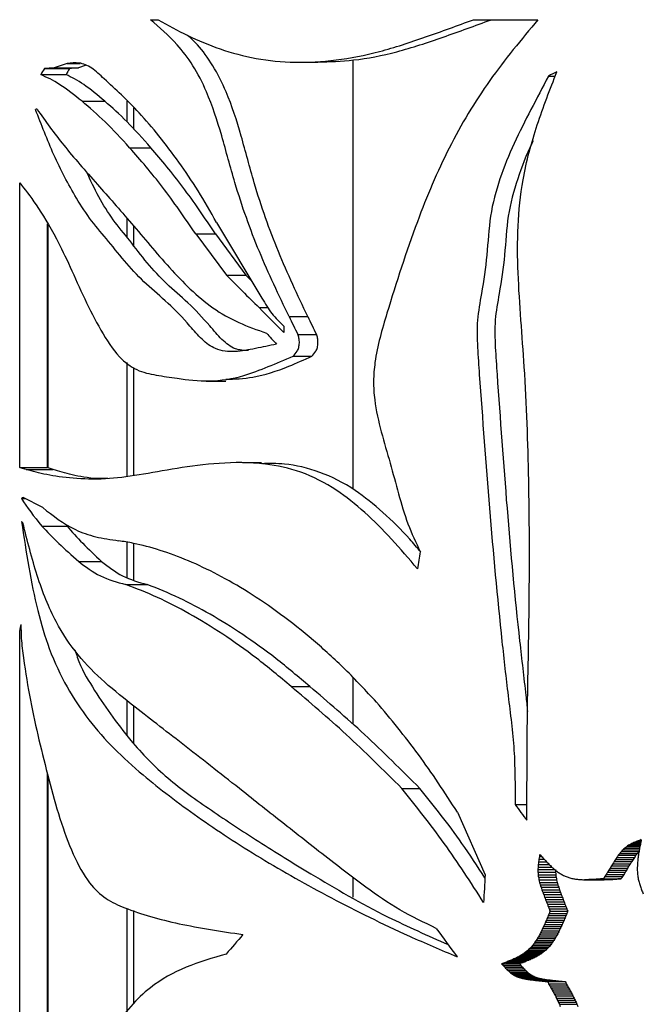
# Paper-space layout '01(2)' of a CAD drawing. Units: millimetres. Extents: x 6 to 204, y 5 to 290.
# Drawn here: x 104 to 107, y 221 to 226 of the extents above; entities that cross this region are included whole.
import ezdxf

# ---------------------------------------------------------------- set-up
doc = ezdxf.new("R2010")
doc.units = ezdxf.units.MM

psp = doc.layouts.new('01(2)')

# ---------------------------------------------------------------- linework, layer by layer
at = {"color": 7, "linetype": 'Continuous', "lineweight": 25}
for p, q in [((104.6925, 225.7431), (104.7281, 225.7431)), ((106.2062, 225.7431), (106.5076, 225.7431)), ((105.6399, 225.554), (105.6399, 223.5436)), ((104.1957, 225.514), (104.313, 225.514)), ((104.3018, 225.5385), (104.2403, 225.517)), ((104.2403, 225.517), (104.3543, 225.517)), ((104.3859, 225.5287), (104.3543, 225.517)), ((105.3896, 225.5435), (105.4769, 225.5435)), ((104.1778, 225.4861), (104.2966, 225.4861)), ((106.5573, 225.4792), (106.5891, 225.4792)), ((104.3721, 225.3609), (104.4789, 225.3609)), ((104.6149, 225.2291), (104.6149, 225.3302)), ((104.5946, 225.1435), (104.6939, 225.1435)), ((104.0794, 223.6454), (104.0794, 224.9794)), ((104.21, 223.6454), (104.21, 224.7861)), ((104.6149, 224.683), (104.6149, 224.7749)), ((105.0022, 224.7934), (105.2147, 224.4382)), ((104.9042, 224.7399), (105.0485, 224.547)), ((104.9042, 224.7399), (104.9971, 224.7399)), ((104.9971, 224.7399), (105.1393, 224.547)), ((105.0485, 224.547), (105.1393, 224.547)), ((105.3413, 224.3529), (105.429, 224.3529)), ((105.3173, 224.3075), (105.3174, 224.2775)), ((105.3825, 224.2687), (105.4698, 224.2687)), ((105.3611, 224.167), (105.4486, 224.167)), ((104.6149, 223.6078), (104.6149, 224.1134)), ((104.9525, 224.0497), (105.0452, 224.0497)), ((105.2132, 223.6666), (105.1234, 223.6666)), ((104.0794, 223.6454), (104.21, 223.6454)), ((104.1102, 223.6355), (104.2362, 223.6355)), ((104.0874, 223.5001), (104.1047, 223.5001)), ((104.1875, 223.4572), (104.0951, 223.505)), ((104.1828, 223.3711), (104.3012, 223.3711)), ((104.6149, 223.1189), (104.6149, 223.2895)), ((104.3558, 223.2053), (104.4634, 223.2053)), ((104.5765, 223.0972), (104.6763, 223.0972)), ((104.0794, 219.4003), (104.0794, 222.8811)), ((105.6399, 222.6623), (105.6399, 222.4427)), ((105.3516, 222.619), (105.4392, 222.619)), ((104.6149, 222.352), (104.6149, 222.5272)), ((104.21, 219.7602), (104.21, 222.2087)), ((105.8699, 222.1418), (105.9542, 222.1418)), ((106.4007, 222.0667), (106.4563, 222.0667)), ((106.1305, 222.0309), (106.2599, 221.7371)), ((106.9149, 221.8624), (106.9842, 221.8624)), ((106.9236, 221.8693), (106.9855, 221.8693)), ((106.9327, 221.8754), (106.9867, 221.8754)), ((106.9422, 221.8808), (106.9877, 221.8808)), ((106.952, 221.8858), (106.9888, 221.8858)), ((106.9622, 221.8903), (106.9897, 221.8903)), ((106.9725, 221.8945), (106.9905, 221.8945)), ((106.8775, 221.819), (106.96, 221.819)), ((106.8844, 221.8286), (106.9669, 221.8286)), ((106.8915, 221.8378), (106.974, 221.8378)), ((106.8989, 221.8466), (106.9813, 221.8466)), ((106.9067, 221.8549), (106.9827, 221.8549)), ((106.5082, 221.7736), (106.5077, 221.7615)), ((106.5082, 221.7736), (106.5732, 221.7736)), ((106.5093, 221.7857), (106.5605, 221.7857)), ((106.5108, 221.7979), (106.5486, 221.7979)), ((106.5127, 221.8101), (106.5372, 221.8101)), ((106.8456, 221.7689), (106.9281, 221.7689)), ((106.8518, 221.7789), (106.9343, 221.7789)), ((106.8581, 221.789), (106.9406, 221.789)), ((106.8644, 221.7991), (106.9469, 221.7991)), ((106.8709, 221.8091), (106.9534, 221.8091)), ((106.9736, 221.7809), (106.9733, 221.7702)), ((106.9733, 221.7702), (106.9734, 221.7595)), ((106.9742, 221.7917), (106.9736, 221.7809)), ((105.6399, 221.7259), (105.6399, 221.6324)), ((106.5077, 221.7615), (106.5077, 221.7495)), ((106.5077, 221.7615), (106.587, 221.7615)), ((106.5077, 221.7495), (106.5904, 221.7495)), ((106.5086, 221.7375), (106.5912, 221.7375)), ((106.5101, 221.7256), (106.5928, 221.7256)), ((106.5903, 221.7615), (106.5904, 221.7495)), ((106.8212, 221.7289), (106.9037, 221.7289)), ((106.8273, 221.7389), (106.9098, 221.7389)), ((106.8333, 221.7489), (106.9158, 221.7489)), ((106.8395, 221.7589), (106.922, 221.7589)), ((106.9734, 221.7595), (106.9739, 221.7489)), ((106.5124, 221.7138), (106.595, 221.7138)), ((106.5152, 221.702), (106.5978, 221.702)), ((106.5185, 221.6904), (106.6011, 221.6904)), ((106.5222, 221.6788), (106.6048, 221.6788)), ((106.7362, 221.7144), (106.7266, 221.7143)), ((106.7266, 221.7143), (106.8091, 221.7143)), ((106.7362, 221.7144), (106.8187, 221.7144)), ((106.7459, 221.7146), (106.8284, 221.7146)), ((106.7557, 221.715), (106.8382, 221.715)), ((106.7655, 221.7155), (106.848, 221.7155)), ((106.7754, 221.7161), (106.8579, 221.7161)), ((106.7853, 221.7168), (106.8678, 221.7168)), ((106.7953, 221.7175), (106.8778, 221.7175)), ((106.8052, 221.7182), (106.8877, 221.7182)), ((106.8187, 221.7144), (106.8091, 221.7143)), ((106.8152, 221.719), (106.8977, 221.719)), ((106.5262, 221.6673), (106.6088, 221.6673)), ((106.5303, 221.6559), (106.613, 221.6559)), ((106.5346, 221.6445), (106.6172, 221.6445)), ((106.5389, 221.6333), (106.6215, 221.6333)), ((106.5432, 221.6221), (106.6258, 221.6221)), ((106.5475, 221.6109), (106.6301, 221.6109)), ((106.5518, 221.5998), (106.6344, 221.5998)), ((106.5561, 221.5888), (106.6388, 221.5888)), ((104.6149, 221.1354), (104.6149, 221.5702)), ((106.5519, 221.5358), (106.6345, 221.5358)), ((106.5562, 221.5461), (106.6388, 221.5461)), ((106.5605, 221.5778), (106.6431, 221.5778)), ((106.5605, 221.5564), (106.6431, 221.5564)), ((106.5648, 221.5668), (106.6474, 221.5668)), ((106.5343, 221.4951), (106.617, 221.4951)), ((106.5388, 221.5052), (106.6214, 221.5052)), ((106.5432, 221.5153), (106.6258, 221.5153)), ((106.5476, 221.5255), (106.6302, 221.5255)), ((106.5102, 221.4474), (106.5929, 221.4474)), ((106.5153, 221.4566), (106.598, 221.4566)), ((106.5203, 221.4659), (106.6029, 221.4659)), ((106.5251, 221.4755), (106.6077, 221.4755)), ((106.5297, 221.4852), (106.6124, 221.4852)), ((106.4757, 221.3985), (106.5584, 221.3985)), ((106.482, 221.4058), (106.5647, 221.4058)), ((106.4881, 221.4135), (106.5708, 221.4135)), ((106.4939, 221.4215), (106.5766, 221.4215)), ((106.4995, 221.4299), (106.5822, 221.4299)), ((106.505, 221.4385), (106.5877, 221.4385)), ((106.4161, 221.3533), (106.4988, 221.3533)), ((106.4242, 221.3578), (106.507, 221.3578)), ((106.4323, 221.3626), (106.515, 221.3626)), ((106.4401, 221.3677), (106.5228, 221.3677)), ((106.4477, 221.3731), (106.5305, 221.3731)), ((106.4551, 221.3789), (106.5378, 221.3789)), ((106.4622, 221.385), (106.5449, 221.385)), ((106.4691, 221.3916), (106.5518, 221.3916)), ((106.3376, 221.3202), (106.4205, 221.3202)), ((106.3442, 221.3129), (106.4271, 221.3129)), ((106.3553, 221.3268), (106.4382, 221.3268)), ((106.3642, 221.3302), (106.4471, 221.3302)), ((106.3731, 221.3337), (106.4559, 221.3337)), ((106.3819, 221.3373), (106.4647, 221.3373)), ((106.3906, 221.341), (106.4734, 221.341)), ((106.3992, 221.3449), (106.482, 221.3449)), ((106.4077, 221.349), (106.4905, 221.349)), ((106.3519, 221.3047), (106.4348, 221.3047)), ((106.3596, 221.2967), (106.4425, 221.2967)), ((106.3676, 221.289), (106.4504, 221.289)), ((106.3756, 221.2818), (106.4585, 221.2818)), ((106.384, 221.2752), (106.4668, 221.2752)), ((106.3926, 221.2692), (106.4754, 221.2692)), ((106.4015, 221.2641), (106.4843, 221.2641)), ((106.4108, 221.2598), (106.4936, 221.2598)), ((106.4203, 221.2562), (106.5031, 221.2562)), ((106.4301, 221.2533), (106.5129, 221.2533)), ((106.4401, 221.2508), (106.5229, 221.2508)), ((106.4503, 221.2489), (106.533, 221.2489)), ((106.4605, 221.2472), (106.5432, 221.2472)), ((106.4708, 221.2458), (106.5535, 221.2458)), ((106.4811, 221.2446), (106.5638, 221.2446)), ((106.4913, 221.2434), (106.574, 221.2434)), ((106.5016, 221.2422), (106.5842, 221.2422)), ((106.5118, 221.2411), (106.5944, 221.2411)), ((106.5219, 221.24), (106.6046, 221.24)), ((106.5321, 221.2389), (106.6147, 221.2389)), ((106.5423, 221.2379), (106.6249, 221.2379)), ((106.5524, 221.2368), (106.635, 221.2368)), ((106.5578, 221.2273), (106.6404, 221.2273)), ((106.5632, 221.2177), (106.6458, 221.2177)), ((106.5685, 221.2081), (106.6511, 221.2081)), ((106.5738, 221.1985), (106.6564, 221.1985)), ((106.5791, 221.1889), (106.6617, 221.1889)), ((106.5843, 221.1793), (106.6669, 221.1793)), ((106.5894, 221.1696), (106.6719, 221.1696)), ((106.5943, 221.1599), (106.6769, 221.1599)), ((106.599, 221.1502), (106.6816, 221.1502)), ((106.6036, 221.1405), (106.6862, 221.1405)), ((106.608, 221.1307), (106.6906, 221.1307))]:
    psp.add_line(p, q, dxfattribs=at)
at = {"color": 8, "linetype": 'Continuous', "lineweight": 25}
for p, q in [((104.3018, 225.5385), (104.3622, 225.5385)), ((104.5828, 225.2639), (104.5828, 225.3615)), ((104.5828, 224.7237), (104.5828, 224.812)), ((104.2118, 224.7831), (104.2118, 223.6446)), ((105.2012, 224.3941), (105.2434, 224.3941)), ((104.5828, 223.6041), (104.5828, 224.1373)), ((104.5828, 223.1303), (104.5828, 223.2953)), ((104.5828, 222.3896), (104.5828, 222.5536)), ((104.2118, 222.2013), (104.2118, 219.7675)), ((106.9829, 221.8985), (106.9914, 221.8985)), ((106.5147, 221.8224), (106.5261, 221.8224)), ((104.5828, 221.0957), (104.5828, 221.5796))]:
    psp.add_line(p, q, dxfattribs=at)
at = {"color": 7, "linetype": 'Continuous', "lineweight": 25}
for centre, major_axis, ratio, start_param, end_param in [((109.6149, 227.7818), (5.5841, 2.9789), 0.227368, 2.749561, 2.761724), ((109.6149, 225.6162), (5.625, 0.1264), 0.012967, 2.841831, 2.869974), ((109.6149, 227.7818), (5.4203, 2.8915), 0.227368, 2.77966, 2.792587), ((109.6149, 225.6162), (5.46, 0.1227), 0.012967, 2.870234, 2.900072), ((109.6149, 225.6012), (5.6108, 2.1477), 0.186083, 2.066119, 2.074383), ((109.6149, 225.6387), (5.625, 0.3803), 0.038802, 2.891798, 2.897145), ((109.6149, 223.0336), (5.5633, -3.4251), 0.242586, 3.913405, 3.958502), ((109.6149, 223.0336), (5.4001, -3.3246), 0.242586, 3.899735, 3.907839), ((109.6149, 222.9819), (5.5558, -3.5674), 0.246538, 3.967246, 3.999894), ((109.6149, 221.7025), (-5.2701, 7.8525), 0.250401, 1.064963, 1.076147), ((109.6149, 221.7025), (-5.1156, 7.6221), 0.250401, 1.054275, 1.06584), ((109.6149, 222.7806), (5.537, -3.8991), 0.254223, 3.997203, 4.010595), ((109.6149, 224.2843), (5.6244, 0.9029), 0.089626, 2.933483, 2.940794), ((109.6149, 221.6136), (5.6085, -2.2432), 0.19175, 3.404546, 3.480781), ((109.6149, 222.0061), (5.6197, -1.6225), 0.150382, 3.372183, 3.378117), ((109.6149, 221.7929), (5.6139, -2.001), 0.176882, 3.467205, 3.567244), ((109.6149, 221.7929), (5.4492, -1.9423), 0.176882, 3.436563, 3.542325), ((109.6149, 228.1398), (4.9236, 26.6382), 0.102112, 1.774219, 1.777275), ((109.6149, 228.9967), (5.2672, 7.9021), 0.249823, 2.598779, 2.60437), ((109.6149, 221.5385), (-5.3869, 6.0817), 0.26625, 1.254567, 1.266471), ((109.6149, 221.7579), (5.5105, 4.3218), 0.261226, 1.869378, 1.871042), ((109.6149, 221.7732), (5.552, 3.6371), 0.248326, 1.908433, 1.91019), ((109.6149, 221.7877), (5.5813, 3.0452), 0.229916, 1.943057, 1.944903), ((109.6149, 221.7999), (5.5986, 2.59), 0.210279, 1.968955, 1.970878), ((109.6149, 221.81), (5.6085, 2.2446), 0.191837, 1.987314, 1.989301), ((109.6149, 221.8182), (5.6141, 1.9885), 0.176068, 1.99962, 2.001658), ((109.6149, 221.8244), (5.6172, 1.8072), 0.163806, 2.007175, 2.009252), ((109.6149, 221.8287), (5.6189, 1.691), 0.155475, 2.010965, 2.013068), ((109.6149, 221.831), (5.6196, 1.6343), 0.151274, 2.011917, 2.013756), ((109.6149, 220.8952), (4.9253, 26.1963), 0.103716, 1.553133, 1.553556), ((109.6149, 220.9341), (4.9297, 25.1485), 0.107722, 1.554306, 1.554748), ((109.6149, 220.9586), (4.9327, 24.4968), 0.110364, 1.554958, 1.555412), ((109.6149, 220.9705), (4.9342, 24.184), 0.111677, 1.555066, 1.55552), ((109.6149, 223.5135), (4.9184, 28.1323), 0.097023, 1.647898, 1.648334), ((109.6149, 223.4314), (4.9231, 26.7661), 0.101656, 1.649236, 1.649633), ((109.6149, 221.5206), (5.4625, -5.0248), 0.267142, 4.370008, 4.372962), ((109.6149, 221.5239), (5.4668, -4.9634), 0.26687, 4.369715, 4.371207), ((109.6149, 221.7067), (5.3115, 7.1875), 0.257638, 1.743583, 1.744932), ((109.6149, 221.713), (5.3397, 6.7614), 0.261597, 1.757777, 1.759169), ((109.6149, 221.7214), (5.3756, 6.2417), 0.265378, 1.777302, 1.778747), ((109.6149, 221.7318), (5.4179, 5.6481), 0.267748, 1.802503, 1.804011), ((109.6149, 221.744), (5.4642, 5.0011), 0.267042, 1.833406, 1.834987), ((109.6149, 221.7067), (5.1557, 6.9767), 0.257638, 1.743119, 1.744509), ((109.6149, 221.713), (5.183, 6.5631), 0.261597, 1.757271, 1.758705), ((109.6149, 221.7214), (5.2179, 6.0586), 0.265378, 1.776752, 1.778241), ((109.6149, 221.7318), (5.259, 5.4824), 0.267748, 1.801907, 1.803461), ((109.6149, 220.2065), (4.8898, 45.4705), 0.061147, 1.542023, 1.542264), ((109.6149, 220.4726), (4.8976, 37.9401), 0.072918, 1.544571, 1.54486), ((109.6149, 220.6425), (4.9055, 33.1714), 0.082979, 1.547097, 1.547429), ((109.6149, 220.7578), (4.913, 29.9651), 0.091412, 1.549444, 1.549813), ((109.6149, 220.8385), (4.9197, 27.7431), 0.098301, 1.551488, 1.551888), ((109.6149, 224.994), (4.8853, 52.378), 0.053234, 1.637051, 1.637284), ((109.6149, 224.103), (4.8978, 37.8307), 0.073122, 1.64123, 1.641553), ((109.6149, 223.7075), (4.9095, 31.3386), 0.087604, 1.645096, 1.645487), ((109.6149, 221.5288), (5.4732, -4.8721), 0.266385, 4.366318, 4.367817), ((109.6149, 221.535), (5.4816, -4.7515), 0.265594, 4.361268, 4.362775), ((109.6149, 221.5425), (5.4918, -4.6029), 0.264367, 4.354551, 4.356069), ((109.6149, 221.5511), (5.5036, -4.4275), 0.26254, 4.346164, 4.347694), ((109.6149, 221.5606), (5.5167, -4.227), 0.259906, 4.336122, 4.337668), ((109.6149, 221.571), (5.5307, -4.0033), 0.256225, 4.324474, 4.326037), ((109.6149, 221.582), (5.5452, -3.7586), 0.251219, 4.311315, 4.312896), ((109.6149, 221.6985), (5.2704, 7.8488), 0.250443, 1.728559, 1.729817), ((109.6149, 221.6988), (5.2727, 7.8094), 0.250898, 1.728488, 1.729756), ((109.6149, 221.6992), (5.2755, 7.7636), 0.251424, 1.728614, 1.729893), ((109.6149, 221.7001), (5.2799, 7.6899), 0.252262, 1.729613, 1.730906), ((109.6149, 221.7024), (5.2915, 7.502), 0.254346, 1.734306, 1.735623), ((109.6149, 221.6985), (5.1158, 7.6186), 0.250443, 1.728291, 1.729587), ((109.6149, 221.6988), (5.118, 7.5804), 0.250898, 1.728183, 1.729489), ((109.6149, 221.6992), (5.1207, 7.5359), 0.251424, 1.72827, 1.729587), ((109.6149, 221.7001), (5.125, 7.4643), 0.252262, 1.72923, 1.730562), ((109.6149, 221.7024), (5.1363, 7.2819), 0.254346, 1.733883, 1.735239), ((109.6149, 219.7422), (4.8825, 58.6976), 0.047586, 1.539646, 1.539831), ((109.6149, 231.9905), (4.8762, 89.0002), 0.031507, 1.687985, 1.689449), ((109.6149, 217.5026), (-4.8794, 68.957), 0.040583, 1.506299, 1.506473), ((109.6149, 219.5567), (-4.9013, 35.509), 0.077729, 1.498616, 1.498952), ((109.6149, 220.2139), (-4.9315, 24.7438), 0.109348, 1.487891, 1.488369), ((109.6149, 221.5934), (5.5597, -3.4951), 0.244583, 4.296801, 4.298404), ((109.6149, 217.5026), (-4.7363, 66.9343), 0.040583, 1.504435, 1.504614), ((109.6149, 219.5567), (-4.7575, 34.4674), 0.077729, 1.496757, 1.497103), ((109.6149, 220.2139), (-4.7869, 24.018), 0.109348, 1.486041, 1.486534), ((109.6149, 221.6053), (5.5736, -3.2157), 0.235996, 4.281168, 4.282794), ((109.6149, 221.6174), (5.5864, -2.9231), 0.225145, 4.264735, 4.266388), ((109.6149, 221.6295), (5.5976, -2.6203), 0.211746, 4.247916, 4.249596), ((109.6149, 221.6416), (5.6068, -2.3101), 0.195578, 4.231206, 4.232916), ((109.6149, 221.6535), (5.614, -1.9959), 0.176548, 4.215193, 4.216935), ((109.6149, 221.6646), (5.6188, -1.6959), 0.155831, 4.201249, 4.203024), ((109.6149, 221.6742), (5.6217, -1.4267), 0.135146, 4.19031, 4.192115), ((109.6149, 221.6824), (5.6233, -1.1858), 0.115024, 4.182081, 4.183915), ((109.6149, 221.6894), (5.6242, -0.97), 0.09581, 4.176186, 4.178046), ((109.6149, 221.6979), (5.2651, 7.9372), 0.249411, 1.730903, 1.732141), ((109.6149, 221.698), (5.2658, 7.9259), 0.249544, 1.729999, 1.731239), ((109.6149, 221.6981), (5.2669, 7.9073), 0.249762, 1.729309, 1.730554), ((109.6149, 221.6982), (5.2684, 7.8816), 0.250063, 1.728831, 1.730081), ((109.6149, 221.6979), (5.1107, 7.7044), 0.249411, 1.730787, 1.732062), ((109.6149, 221.698), (5.1113, 7.6934), 0.249544, 1.729845, 1.731123), ((109.6149, 221.6981), (5.1124, 7.6754), 0.249762, 1.729118, 1.7304), ((109.6149, 221.6982), (5.1139, 7.6504), 0.250063, 1.728601, 1.729889), ((109.6149, 223.765), (-4.8828, 57.8538), 0.048271, 1.601577, 1.601759), ((109.6149, 223.0747), (-4.8974, 38.1451), 0.072539, 1.59652, 1.596794), ((109.6149, 222.7256), (-4.918, 28.2547), 0.096628, 1.589289, 1.589655), ((109.6149, 220.5275), (-4.9649, 19.5638), 0.135141, 1.475876, 1.476477), ((109.6149, 220.7049), (-4.9976, 16.6008), 0.155512, 1.463978, 1.464681), ((109.6149, 220.8136), (-5.0267, 14.7599), 0.171035, 1.45328, 1.454065), ((109.6149, 220.8821), (-5.0504, 13.5844), 0.182314, 1.44457, 1.445416), ((109.6149, 220.5275), (-4.8193, 18.9899), 0.135141, 1.474041, 1.47466), ((109.6149, 220.7049), (-4.851, 16.1138), 0.155512, 1.462161, 1.462886), ((109.6149, 220.8136), (-4.8792, 14.327), 0.171035, 1.451485, 1.452294), ((109.6149, 220.8821), (-4.9023, 13.1859), 0.182314, 1.442799, 1.443671), ((109.6149, 221.6954), (5.6247, -0.7765), 0.077744, 4.172257, 4.174142), ((109.6149, 221.7004), (5.6249, -0.6032), 0.060986, 4.16995, 4.171859), ((109.6149, 221.7045), (5.625, -0.4483), 0.045629, 4.168955, 4.170885), ((109.6149, 221.7079), (5.625, -0.3103), 0.031718, 4.168998, 4.170948), ((109.6149, 221.7107), (5.625, -0.1879), 0.019262, 4.169842, 4.171809), ((109.6149, 221.7129), (5.625, -0.0804), 0.008246, 4.171283, 4.173266), ((109.6149, 221.7159), (5.625, 0.0935), 0.00959, 2.105871, 2.10788), ((109.6149, 221.7168), (5.625, 0.1608), 0.016488, 2.103539, 2.105559), ((109.6149, 221.7174), (5.625, 0.2157), 0.022092, 2.101135, 2.103164), ((109.6149, 221.7177), (5.625, 0.2583), 0.026436, 2.098734, 2.100769), ((109.6149, 221.7179), (5.625, 0.2889), 0.029552, 2.09639, 2.09843), ((109.6149, 221.718), (5.625, 0.3077), 0.03146, 2.094145, 2.096187), ((109.6149, 221.718), (5.625, 0.3149), 0.032187, 2.09202, 2.094064), ((109.6149, 221.718), (5.625, 0.3153), 0.03223, 2.089972, 2.092015), ((109.6149, 221.7159), (5.46, 0.0907), 0.00959, 2.106222, 2.108293), ((109.6149, 221.7168), (5.46, 0.1561), 0.016488, 2.10383, 2.10591), ((109.6149, 221.7174), (5.46, 0.2093), 0.022092, 2.101365, 2.103454), ((109.6149, 221.7177), (5.46, 0.2507), 0.026436, 2.098902, 2.100998), ((109.6149, 221.7179), (5.46, 0.2805), 0.029552, 2.096496, 2.098598), ((109.6149, 221.718), (5.46, 0.2987), 0.03146, 2.094189, 2.096293), ((109.6149, 221.718), (5.46, 0.3057), 0.032187, 2.092003, 2.094108), ((109.6149, 221.718), (5.46, 0.3061), 0.03223, 2.089893, 2.091998), ((109.6149, 222.5243), (-4.9428, 22.608), 0.118768, 1.580512, 1.580965), ((109.6149, 222.3935), (-4.9703, 18.981), 0.138758, 1.570607, 1.571143), ((109.6149, 222.3015), (-4.9994, 16.4662), 0.156564, 1.559961, 1.560574), ((109.6149, 222.2334), (-5.0291, 14.6301), 0.172226, 1.54894, 1.549624), ((109.6149, 222.1809), (-5.0584, 13.2396), 0.185838, 1.537875, 1.538626), ((109.6149, 220.9238), (-5.0677, 12.8563), 0.189874, 1.438389, 1.439276), ((109.6149, 220.9457), (-5.0779, 12.4669), 0.1941, 1.435087, 1.435995), ((109.6149, 220.9538), (-5.0819, 12.3222), 0.195703, 1.434354, 1.435267), ((109.6149, 220.9585), (-5.0843, 12.2345), 0.196682, 1.434249, 1.435162), ((109.6149, 220.9238), (-4.9191, 12.4792), 0.189874, 1.436643, 1.437557), ((109.6149, 220.9457), (-4.929, 12.1012), 0.1941, 1.433368, 1.434304), ((109.6149, 220.9538), (-4.9328, 11.9607), 0.195703, 1.432663, 1.433603), ((109.6149, 220.9585), (-4.9352, 11.8756), 0.196682, 1.432585, 1.433526), ((109.6149, 222.1394), (-5.0865, 12.1585), 0.197536, 1.527058, 1.52787), ((109.6149, 222.1058), (-5.1129, 11.3021), 0.20748, 1.516734, 1.517602), ((109.6149, 220.9625), (-5.0864, 12.1604), 0.197515, 1.434287, 1.435201), ((109.6149, 220.9657), (-5.0882, 12.0997), 0.1982, 1.434476, 1.43539), ((109.6149, 220.9681), (-5.0895, 12.0525), 0.198735, 1.434819, 1.435734), ((109.6149, 220.9699), (-5.0905, 12.0187), 0.19912, 1.435322, 1.436237), ((109.6149, 220.9625), (-4.9372, 11.8037), 0.197515, 1.432651, 1.433593), ((109.6149, 220.9657), (-4.9389, 11.7448), 0.1982, 1.432867, 1.43381), ((109.6149, 220.9681), (-4.9402, 11.699), 0.198735, 1.433239, 1.434181), ((109.6149, 220.9699), (-4.9412, 11.6662), 0.19912, 1.433769, 1.434712), ((109.6149, 222.1221), (5.1171, 11.1776), 0.208972, 1.718408, 1.719325), ((109.6149, 222.1277), (5.1134, 11.2871), 0.207659, 1.71592, 1.716831), ((109.6149, 222.1299), (5.112, 11.3293), 0.207155, 1.714413, 1.715322), ((109.6149, 220.9709), (-5.0911, 11.9983), 0.199352, 1.435986, 1.436901), ((109.6149, 222.13), (5.1119, 11.3318), 0.207125, 1.713469, 1.714378), ((109.6149, 222.1221), (4.967, 10.8497), 0.208972, 1.719988, 1.720932), ((109.6149, 222.1277), (4.9634, 10.956), 0.207659, 1.717472, 1.718411), ((109.6149, 222.1299), (4.962, 10.997), 0.207155, 1.715938, 1.716874), ((109.6149, 220.9709), (-4.9418, 11.6464), 0.199352, 1.434461, 1.435404), ((109.6149, 222.13), (4.962, 10.9994), 0.207125, 1.714966, 1.715903), ((109.6149, 222.0651), (5.1565, 10.1248), 0.221976, 1.739337, 1.74031), ((109.6149, 222.0842), (5.1427, 10.4707), 0.217636, 1.732299, 1.733252), ((109.6149, 222.1002), (5.1317, 10.7651), 0.21399, 1.726528, 1.727466), ((109.6149, 222.1128), (5.1232, 11.0024), 0.21109, 1.721925, 1.72285), ((109.6149, 222.0651), (5.0052, 9.8278), 0.221976, 1.74103, 1.742033), ((109.6149, 222.0842), (4.9919, 10.1636), 0.217636, 1.733963, 1.734945), ((109.6149, 222.1002), (4.9811, 10.4494), 0.21399, 1.728164, 1.72913), ((109.6149, 222.1128), (4.9729, 10.6796), 0.21109, 1.723533, 1.724486), ((109.6149, 223.1105), (5.5311, 3.9959), 0.256088, 2.312017, 2.335508), ((109.6149, 220.4738), (-5.3986, 5.9173), 0.266975, 1.164834, 1.18699), ((109.6149, 221.9334), (5.2703, 7.8498), 0.250431, 1.798468, 1.799588), ((109.6149, 221.9635), (5.2413, 8.3557), 0.244375, 1.782911, 1.783995), ((109.6149, 221.9921), (5.2154, 8.8425), 0.238295, 1.769389, 1.77044), ((109.6149, 222.0188), (5.1927, 9.304), 0.232423, 1.757731, 1.758753), ((109.6149, 222.0432), (5.1731, 9.7337), 0.226939, 1.747767, 1.748762), ((109.6149, 221.9334), (5.1157, 7.6196), 0.250431, 1.800316, 1.801471), ((109.6149, 221.9635), (5.0876, 8.1106), 0.244375, 1.784727, 1.785844), ((109.6149, 221.9921), (5.0624, 8.5831), 0.238295, 1.771173, 1.772256), ((109.6149, 222.0188), (5.0404, 9.0311), 0.232423, 1.759484, 1.760536), ((109.6149, 222.0432), (5.0214, 9.4482), 0.226939, 1.74949, 1.750515), ((109.6149, 221.7361), (5.4841, 4.7149), 0.265319, 1.938608, 1.940019), ((109.6149, 221.7698), (5.4482, 5.226), 0.267748, 1.910126, 1.91148), ((109.6149, 221.8034), (5.4108, 5.7474), 0.267527, 1.883351, 1.884652), ((109.6149, 221.8368), (5.3733, 6.2749), 0.265179, 1.858662, 1.859912), ((109.6149, 221.8698), (5.3368, 6.8043), 0.26123, 1.836263, 1.837466), ((109.6149, 221.9021), (5.3023, 7.3309), 0.25617, 1.816213, 1.817373), ((109.6149, 221.7361), (5.3233, 4.5766), 0.265319, 1.940681, 1.942135), ((109.6149, 221.7698), (5.2884, 5.0727), 0.267748, 1.912157, 1.913553), ((109.6149, 221.8034), (5.2521, 5.5788), 0.267527, 1.885343, 1.886683), ((109.6149, 221.8368), (5.2156, 6.0908), 0.265179, 1.860616, 1.861905), ((109.6149, 221.8698), (5.1802, 6.6047), 0.26123, 1.83818, 1.83942), ((109.6149, 221.9021), (5.1467, 7.1159), 0.25617, 1.818096, 1.819291), ((109.6149, 221.5467), (5.6109, 2.1416), 0.185712, 2.104939, 2.106746), ((109.6149, 221.5617), (5.6066, 2.3192), 0.196087, 2.092999, 2.09477), ((109.6149, 221.5788), (5.6006, 2.5274), 0.207169, 2.078985, 2.080716), ((109.6149, 221.598), (5.5923, 2.7706), 0.218683, 2.062594, 2.064281), ((109.6149, 221.6197), (5.5809, 3.0543), 0.230256, 2.043523, 2.045162), ((109.6149, 221.6441), (5.5653, 3.385), 0.241397, 2.021506, 2.023093), ((109.6149, 221.6717), (5.5445, 3.7706), 0.25149, 1.996369, 1.9979), ((109.6149, 221.7028), (5.5171, 4.2196), 0.259797, 1.968143, 1.969615), ((109.6149, 221.5467), (5.4463, 2.0788), 0.185712, 2.107402, 2.109264), ((109.6149, 221.5617), (5.4421, 2.2511), 0.196087, 2.095408, 2.097233), ((109.6149, 221.5788), (5.4363, 2.4532), 0.207169, 2.081341, 2.083125), ((109.6149, 221.598), (5.4282, 2.6893), 0.218683, 2.064899, 2.066637), ((109.6149, 221.6197), (5.4172, 2.9647), 0.230256, 2.045778, 2.047467), ((109.6149, 221.6441), (5.4021, 3.2857), 0.241397, 2.023713, 2.025349), ((109.6149, 221.6717), (5.3819, 3.66), 0.25149, 1.998529, 2.000107), ((109.6149, 221.7028), (5.3553, 4.0959), 0.259797, 1.970259, 1.971775), ((109.6149, 221.4898), (5.6207, 1.5284), 0.143188, 2.149974, 2.153842), ((109.6149, 220.8251), (5.4765, -4.8258), 0.266103, 4.320753, 4.322195), ((109.6149, 220.8346), (5.4835, -4.7235), 0.265385, 4.316612, 4.318286), ((109.6149, 221.4931), (5.6204, 1.5605), 0.145668, 2.146528, 2.148468), ((109.6149, 221.498), (5.6199, 1.6092), 0.149383, 2.142273, 2.144201), ((109.6149, 221.5044), (5.6191, 1.6754), 0.154323, 2.137129, 2.139041), ((109.6149, 221.5125), (5.6179, 1.7601), 0.160471, 2.130986, 2.132878), ((109.6149, 221.5222), (5.6163, 1.8647), 0.167794, 2.123699, 2.125566), ((109.6149, 221.5336), (5.614, 1.9911), 0.176236, 2.115089, 2.116928), ((109.6149, 221.4898), (5.4559, 1.4836), 0.143188, 2.152838, 2.156824), ((109.6149, 220.8251), (5.3158, -4.6842), 0.266103, 4.317771, 4.319257), ((109.6149, 220.8346), (5.3227, -4.585), 0.265385, 4.313673, 4.315399), ((109.6149, 221.4931), (5.4555, 1.5147), 0.145668, 2.149333, 2.151333), ((109.6149, 221.498), (5.455, 1.562), 0.149383, 2.14502, 2.147006), ((109.6149, 221.5044), (5.4542, 1.6262), 0.154323, 2.139818, 2.141788), ((109.6149, 221.5125), (5.4531, 1.7084), 0.160471, 2.133617, 2.135566), ((109.6149, 221.5222), (5.4515, 1.81), 0.167794, 2.126273, 2.128197), ((109.6149, 221.5336), (5.4494, 1.9327), 0.176236, 2.117607, 2.119502), ((109.6149, 220.853), (5.4972, -4.5228), 0.263586, 4.307101, 4.308795), ((109.6149, 220.8794), (5.5164, -4.231), 0.259964, 4.292045, 4.293767), ((109.6149, 220.9125), (5.5394, -3.8589), 0.253401, 4.271688, 4.273449), ((109.6149, 220.9511), (5.5635, -3.4204), 0.242449, 4.246689, 4.248499), ((109.6149, 220.9939), (5.586, -2.932), 0.225503, 4.218346, 4.220215), ((109.6149, 221.0394), (5.604, -2.4128), 0.201216, 4.188819, 4.190756), ((109.6149, 221.082), (5.6152, -1.9304), 0.172239, 4.163481, 4.165487), ((109.6149, 221.1164), (5.6206, -1.5407), 0.144144, 4.145835, 4.1479), ((109.6149, 220.853), (5.336, -4.3901), 0.263586, 4.304214, 4.305959), ((109.6149, 220.8794), (5.3546, -4.1069), 0.259964, 4.289209, 4.290984), ((109.6149, 220.9125), (5.3769, -3.7457), 0.253401, 4.268905, 4.27072), ((109.6149, 220.9511), (5.4003, -3.3201), 0.242449, 4.243959, 4.245825), ((109.6149, 220.9939), (5.4222, -2.846), 0.225503, 4.215672, 4.217597), ((109.6149, 221.0394), (5.4396, -2.3421), 0.201216, 4.186202, 4.188198), ((109.6149, 221.082), (5.4505, -1.8738), 0.172239, 4.160923, 4.16299), ((109.6149, 221.1164), (5.4557, -1.4955), 0.144144, 4.143338, 4.145466), ((109.6149, 221.1439), (5.6231, -1.2294), 0.118772, 4.134371, 4.136485), ((109.6149, 221.1654), (5.6242, -0.9828), 0.096983, 4.127469, 4.129622), ((109.6149, 221.1818), (5.6247, -0.7914), 0.079161, 4.123813, 4.125995), ((109.6149, 221.1938), (5.6248, -0.6487), 0.06543, 4.122403, 4.124602), ((109.6149, 221.2018), (5.6249, -0.5505), 0.055798, 4.122518, 4.124725), ((109.6149, 221.2063), (5.6249, -0.4945), 0.050243, 4.123681, 4.125887), ((109.6149, 221.2079), (5.625, -0.4731), 0.048103, 4.125515, 4.12771), ((109.6149, 221.2089), (5.625, -0.4599), 0.046785, 4.127489, 4.129673), ((109.6149, 221.2097), (5.625, -0.4486), 0.045658, 4.12949, 4.131665), ((109.6149, 221.1439), (5.4582, -1.1934), 0.118772, 4.131936, 4.134114), ((109.6149, 221.2104), (5.625, -0.4393), 0.044727, 4.131516, 4.133684), ((109.6149, 221.1654), (5.4592, -0.954), 0.096983, 4.125098, 4.127317), ((109.6149, 221.2109), (5.625, -0.432), 0.043997, 4.13357, 4.135731), ((109.6149, 221.1818), (5.4597, -0.7682), 0.079161, 4.121508, 4.123756), ((109.6149, 221.2112), (5.625, -0.4268), 0.043471, 4.13565, 4.137807), ((109.6149, 221.1938), (5.4598, -0.6297), 0.06543, 4.120164, 4.122431), ((109.6149, 221.2114), (5.625, -0.4236), 0.043153, 4.137759, 4.139913), ((109.6149, 221.2018), (5.4599, -0.5344), 0.055798, 4.120346, 4.122621), ((109.6149, 220.7974), (-5.2424, 8.3364), 0.244612, 1.36604, 1.367178), ((109.6149, 221.2063), (5.4599, -0.48), 0.050243, 4.121577, 4.123849), ((109.6149, 220.7973), (-5.2423, 8.338), 0.244592, 1.367222, 1.36836), ((109.6149, 220.796), (-5.2408, 8.3654), 0.244255, 1.369102, 1.370236), ((109.6149, 221.2079), (5.46, -0.4592), 0.048103, 4.123477, 4.125739), ((109.6149, 221.2089), (5.46, -0.4464), 0.046785, 4.125518, 4.127769), ((109.6149, 221.2097), (5.46, -0.4354), 0.045658, 4.127585, 4.129826), ((109.6149, 221.2104), (5.46, -0.4264), 0.044727, 4.129678, 4.131911), ((109.6149, 221.2109), (5.46, -0.4193), 0.043997, 4.131797, 4.134024), ((109.6149, 221.2112), (5.46, -0.4143), 0.043471, 4.133943, 4.136165), ((109.6149, 221.2114), (5.46, -0.4112), 0.043153, 4.136117, 4.138336), ((109.6149, 220.7974), (-5.0886, 8.0918), 0.244612, 1.364463, 1.365636), ((109.6149, 220.7973), (-5.0885, 8.0934), 0.244592, 1.36568, 1.366852), ((109.6149, 220.796), (-5.087, 8.12), 0.244255, 1.367594, 1.368762), ((109.6149, 220.7925), (-5.2368, 8.4379), 0.243361, 1.372175, 1.373301), ((109.6149, 220.7869), (-5.2303, 8.5579), 0.241871, 1.376443, 1.377555), ((109.6149, 220.7792), (-5.2213, 8.7288), 0.239729, 1.381889, 1.382982), ((109.6149, 220.7691), (-5.2097, 8.9558), 0.23686, 1.388487, 1.389556), ((109.6149, 220.7565), (-5.1955, 9.246), 0.233164, 1.396201, 1.39724), ((109.6149, 220.7925), (-5.0832, 8.1904), 0.243361, 1.370702, 1.371861), ((109.6149, 220.7869), (-5.0769, 8.3068), 0.241871, 1.375004, 1.376149), ((109.6149, 220.7792), (-5.0681, 8.4727), 0.239729, 1.380483, 1.381609), ((109.6149, 220.7691), (-5.0569, 8.6931), 0.23686, 1.387114, 1.388215), ((109.6149, 220.7565), (-5.0431, 8.9747), 0.233164, 1.394861, 1.395931), ((109.6149, 220.741), (-5.1786, 9.6093), 0.228525, 1.404978, 1.405982), ((109.6149, 220.7223), (-5.1592, 10.0594), 0.222803, 1.414744, 1.415708), ((109.6149, 220.6997), (-5.1372, 10.6149), 0.215844, 1.425401, 1.42632), ((109.6149, 220.6723), (-5.1129, 11.3021), 0.20748, 1.436817, 1.437685), ((109.6149, 220.741), (-5.0267, 9.3274), 0.228525, 1.403669, 1.404703), ((109.6149, 220.7223), (-5.0079, 9.7643), 0.222803, 1.413466, 1.414459), ((109.6149, 220.6997), (-4.9865, 10.3035), 0.215844, 1.424152, 1.425099), ((109.6149, 220.6723), (-4.9629, 10.9705), 0.20748, 1.435595, 1.436489)]:
    psp.add_ellipse(centre, major_axis=major_axis, ratio=ratio, start_param=start_param, end_param=end_param, dxfattribs=at)
for points, knots in [([(105.3413, 224.3529), (105.2935, 224.453), (105.1979, 224.6531), (105.096, 224.9384), (105.028, 225.1997), (104.9663, 225.3904), (104.8925, 225.5317), (104.8025, 225.6504), (104.7346, 225.7076), (104.6925, 225.7431)], [0, 0, 0, 0, 0.203115, 0.405703, 0.537208, 0.668028, 0.759384, 0.850912, 1, 1, 1, 1]), ([(104.7281, 225.7431), (104.7735, 225.7177), (104.8645, 225.6669), (105.0179, 225.6025), (105.1854, 225.5572), (105.3675, 225.5386), (105.5612, 225.5504), (105.7666, 225.5895), (105.9804, 225.6607), (106.1308, 225.7156), (106.2062, 225.7431)], [0, 0, 0, 0, 0.121422, 0.242799, 0.367256, 0.491642, 0.615456, 0.740793, 0.870048, 1, 1, 1, 1]), ([(105.4769, 225.5451), (105.5319, 225.5466), (105.6508, 225.5498), (105.8483, 225.5891), (106.0624, 225.6598), (106.2136, 225.7153), (106.2894, 225.7431)], [0, 0, 0, 0, 0.218962, 0.473332, 0.735916, 1, 1, 1, 1]), ([(106.5076, 225.7431), (106.4301, 225.6501), (106.275, 225.4637), (106.0845, 225.1473), (105.9291, 224.7772), (105.8324, 224.475), (105.7664, 224.2552), (105.7436, 224.1489), (105.7354, 224.05), (105.7427, 223.9392), (105.7724, 223.8111), (105.8154, 223.6674), (105.8542, 223.5225), (105.8954, 223.38), (105.936, 223.2937), (105.9562, 223.2507)], [0, 0, 0, 0, 0.139193, 0.278813, 0.417606, 0.582453, 0.62523, 0.667899, 0.698719, 0.729511, 0.784395, 0.839514, 0.893178, 0.946802, 1, 1, 1, 1]), ([(105.429, 224.3529), (105.3816, 224.4529), (105.2871, 224.6526), (105.1864, 224.9377), (105.1192, 225.199), (105.0583, 225.3903), (104.9857, 225.5304), (104.9223, 225.6191), (104.8818, 225.6555), (104.8663, 225.6694)], [0, 0, 0, 0, 0.223493, 0.446405, 0.591496, 0.735826, 0.836609, 0.937583, 1, 1, 1, 1]), ([(104.4753, 225.4661), (104.4558, 225.4844), (104.4163, 225.5217), (104.3569, 225.5453), (104.3204, 225.5408), (104.3018, 225.5385)], [0, 0, 0, 0, 0.323322, 0.657249, 1, 1, 1, 1]), ([(104.3721, 225.3609), (104.3362, 225.3893), (104.2641, 225.4466), (104.2067, 225.4729), (104.1778, 225.4861)], [0, 0, 0, 0, 0.49669, 1, 1, 1, 1]), ([(104.4789, 225.3609), (104.4446, 225.3894), (104.3756, 225.4469), (104.323, 225.473), (104.2966, 225.4861)], [0, 0, 0, 0, 0.496652, 1, 1, 1, 1]), ([(105.0022, 224.7934), (104.9734, 224.8435), (104.9159, 224.9438), (104.8248, 225.0787), (104.7321, 225.2007), (104.6123, 225.3406), (104.5292, 225.4167), (104.4753, 225.4661)], [0, 0, 0, 0, 0.167468, 0.33494, 0.507631, 0.680334, 1, 1, 1, 1]), ([(106.5573, 225.4792), (106.5298, 225.4269), (106.4747, 225.3221), (106.3943, 225.1646), (106.3267, 224.9997), (106.2793, 224.8239), (106.2713, 224.6401), (106.2469, 224.4788), (106.2202, 224.3362), (106.2239, 224.2079), (106.2599, 223.7063), (106.3012, 223.1605), (106.3673, 222.5763), (106.4011, 222.3228), (106.4008, 222.1519), (106.4007, 222.0667)], [0, 0, 0, 0, 0.052748, 0.105752, 0.158198, 0.210181, 0.262504, 0.314534, 0.350458, 0.386903, 0.423383, 0.781146, 0.854259, 0.927352, 1, 1, 1, 1]), ([(106.4559, 221.9925), (106.4563, 222.1695), (106.4573, 222.5235), (106.4694, 223.0546), (106.467, 223.5858), (106.4525, 224.0134), (106.4277, 224.3363), (106.4128, 224.556), (106.4105, 224.7759), (106.4348, 225.0112), (106.5004, 225.2531), (106.5644, 225.4169), (106.5964, 225.4989)], [0, 0, 0, 0, 0.149763, 0.29955, 0.449421, 0.599258, 0.661422, 0.723802, 0.785703, 0.847208, 0.923484, 1, 1, 1, 1]), ([(105.2833, 224.2228), (105.25, 224.2161), (105.1834, 224.2026), (105.0883, 224.1839), (105.0024, 224.1917), (104.9326, 224.2428), (104.8619, 224.3277), (104.7743, 224.4182), (104.6722, 224.5021), (104.5794, 224.5987), (104.4957, 224.7067), (104.415, 224.798), (104.3266, 224.9326), (104.2358, 225.1082), (104.181, 225.2511), (104.1536, 225.3225)], [0, 0, 0, 0, 0.05654, 0.1130163, 0.1685467, 0.2110011, 0.2538962, 0.3328951, 0.4120421, 0.490766, 0.5695835, 0.6482574, 0.7267718, 0.863444, 1, 1, 1, 1]), ([(104.1609, 225.3241), (104.2005, 225.2682), (104.2799, 225.1562), (104.4336, 224.9837), (104.6017, 224.7921), (104.7484, 224.6155), (104.8774, 224.4789), (104.9844, 224.388), (105.1038, 224.3214), (105.1917, 224.2903), (105.2356, 224.2747)], [0, 0, 0, 0, 0.1793405, 0.3596672, 0.5175468, 0.6765072, 0.7561025, 0.8356104, 0.9177397, 1, 1, 1, 1]), ([(104.5946, 225.1435), (104.5557, 225.1858), (104.4775, 225.2707), (104.4073, 225.3307), (104.3721, 225.3609)], [0, 0, 0, 0, 0.497358, 1, 1, 1, 1]), ([(104.6939, 225.1435), (104.6559, 225.1859), (104.5797, 225.271), (104.5126, 225.3308), (104.4789, 225.3609)], [0, 0, 0, 0, 0.497299, 1, 1, 1, 1]), ([(104.9042, 224.7399), (104.8522, 224.8155), (104.7475, 224.968), (104.6459, 225.0847), (104.5946, 225.1435)], [0, 0, 0, 0, 0.4961122, 1, 1, 1, 1]), ([(104.9971, 224.7399), (104.9459, 224.8156), (104.8426, 224.9684), (104.7437, 225.0848), (104.6939, 225.1435)], [0, 0, 0, 0, 0.49602, 1, 1, 1, 1]), ([(106.4852, 225.1752), (106.4831, 225.1711), (106.4549, 225.1143), (106.4102, 224.9994), (106.3622, 224.8241), (106.3544, 224.6401), (106.3301, 224.4789), (106.3033, 224.3363), (106.307, 224.208), (106.343, 223.7066), (106.3813, 223.1606), (106.4447, 222.6369), (106.4563, 222.5271), (106.4589, 222.5022)], [0, 0, 0, 0, 0.005381, 0.073141, 0.140302, 0.207903, 0.275126, 0.32154, 0.368627, 0.415761, 0.877782, 0.972331, 1, 1, 1, 1]), ([(105.1509, 224.1927), (105.1302, 224.1936), (105.0858, 224.1954), (105.0253, 224.243), (104.9546, 224.3285), (104.8675, 224.4202), (104.7665, 224.5044), (104.6757, 224.6026), (104.5941, 224.7112), (104.5167, 224.8031), (104.4476, 224.9122), (104.411, 224.9914), (104.3927, 225.0311)], [0, 0, 0, 0, 0.055119, 0.118307, 0.182178, 0.299244, 0.416544, 0.533186, 0.649961, 0.766543, 0.882898, 1, 1, 1, 1]), ([(104.0794, 224.9794), (104.1039, 224.9484), (104.1528, 224.8865), (104.2388, 224.746), (104.3158, 224.5873), (104.3827, 224.4352), (104.4578, 224.2875), (104.5373, 224.163), (104.6271, 224.0964), (104.7188, 224.0775), (104.8306, 224.0607), (104.9664, 224.0444), (105.1118, 224.0657), (105.2429, 224.1168), (105.3217, 224.1503), (105.3611, 224.167)], [0, 0, 0, 0, 0.117683, 0.235395, 0.310243, 0.385499, 0.460633, 0.535313, 0.593723, 0.653198, 0.712753, 0.798232, 0.883554, 0.941742, 1, 1, 1, 1]), ([(105.2147, 224.4382), (105.2295, 224.4133), (105.2597, 224.3627), (105.2979, 224.326), (105.3173, 224.3075)], [0, 0, 0, 0, 0.492368, 1, 1, 1, 1]), ([(105.3611, 224.167), (105.3677, 224.1739), (105.3782, 224.1848), (105.3876, 224.2076), (105.3904, 224.2293), (105.3893, 224.251), (105.3846, 224.2632), (105.3825, 224.2687)], [0, 0, 0, 0, 0.300121, 0.476023, 0.651437, 0.842085, 1, 1, 1, 1]), ([(105.4486, 224.167), (105.4551, 224.1738), (105.4655, 224.1847), (105.4749, 224.2074), (105.4776, 224.229), (105.4766, 224.2508), (105.4719, 224.2631), (105.4698, 224.2687)], [0, 0, 0, 0, 0.299454, 0.474877, 0.649843, 0.839485, 1, 1, 1, 1]), ([(105.0448, 224.0586), (105.0868, 224.06), (105.1813, 224.0633), (105.3182, 224.1079), (105.4125, 224.1506), (105.4486, 224.167)], [0, 0, 0, 0, 0.330526, 0.744231, 1, 1, 1, 1]), ([(105.9432, 223.1707), (105.9032, 223.218), (105.823, 223.3127), (105.697, 223.438), (105.5557, 223.5516), (105.3971, 223.6313), (105.2082, 223.6708), (105.011, 223.6686), (104.8135, 223.6428), (104.6356, 223.6083), (104.4716, 223.5873), (104.3262, 223.593), (104.2007, 223.6107), (104.1404, 223.6272), (104.1102, 223.6355)], [0, 0, 0, 0, 0.056062, 0.112182, 0.168018, 0.236554, 0.305235, 0.399589, 0.494377, 0.589355, 0.68397, 0.78923, 0.89468, 1, 1, 1, 1]), ([(105.9588, 223.2497), (105.9415, 223.27), (105.8842, 223.3372), (105.7823, 223.4375), (105.6421, 223.5516), (105.4854, 223.6301), (105.3349, 223.6654), (105.2486, 223.6638), (105.2132, 223.6632)], [0, 0, 0, 0, 0.075436, 0.250185, 0.424053, 0.637473, 0.85134, 1, 1, 1, 1]), ([(104.1102, 223.6355), (104.1062, 223.6367), (104.0987, 223.639), (104.0885, 223.6422), (104.0825, 223.6443), (104.0794, 223.6454)], [0, 0, 0, 0, 0.371339, 0.685657, 1, 1, 1, 1]), ([(104.2362, 223.6355), (104.2329, 223.6367), (104.2265, 223.6389), (104.2178, 223.6422), (104.2126, 223.6443), (104.21, 223.6454)], [0, 0, 0, 0, 0.3560477, 0.6780077, 1, 1, 1, 1]), ([(104.4929, 223.5935), (104.4774, 223.5934), (104.4099, 223.5929), (104.3202, 223.6108), (104.2642, 223.6273), (104.2362, 223.6355)], [0, 0, 0, 0, 0.129345, 0.564992, 1, 1, 1, 1]), ([(104.1875, 223.4572), (104.2353, 223.4195), (104.3073, 223.3626), (104.4337, 223.3179), (104.5064, 223.3075), (104.5428, 223.3022)], [0, 0, 0, 0, 0.495414, 0.747722, 1, 1, 1, 1]), ([(104.0882, 223.3925), (104.099, 223.3209), (104.1205, 223.1776), (104.162, 222.9723), (104.2194, 222.7804), (104.2987, 222.614), (104.4006, 222.4605), (104.5195, 222.3267), (104.6842, 222.1788), (104.9078, 222.0086), (105.2027, 221.8153), (105.5344, 221.6283), (105.8466, 221.4738), (106.0535, 221.3853), (106.1286, 221.3531)], [0, 0, 0, 0, 0.05952, 0.119025, 0.178159, 0.249173, 0.320489, 0.392015, 0.463315, 0.580581, 0.698267, 0.815931, 0.933167, 1, 1, 1, 1]), ([(106.0316, 221.4864), (105.9738, 221.5138), (105.8581, 221.5686), (105.7005, 221.6782), (105.5244, 221.8134), (105.3307, 221.9655), (105.0969, 222.1508), (104.8549, 222.3413), (104.6405, 222.5062), (104.4746, 222.6378), (104.3499, 222.7636), (104.2424, 222.9215), (104.1572, 223.136), (104.1155, 223.3019), (104.0945, 223.3854)], [0, 0, 0, 0, 0.055758, 0.11172, 0.167682, 0.252833, 0.337978, 0.456698, 0.575402, 0.656677, 0.737993, 0.818994, 0.908958, 1, 1, 1, 1]), ([(105.7506, 222.5468), (105.702, 222.5989), (105.6048, 222.703), (105.454, 222.8396), (105.3017, 222.9606), (105.1514, 223.0628), (105.0067, 223.1458), (104.8679, 223.2114), (104.7356, 223.2599), (104.6272, 223.2887), (104.5658, 223.2986), (104.5428, 223.3022)], [0, 0, 0, 0, 0.114558, 0.229115, 0.347152, 0.465192, 0.579719, 0.694253, 0.811847, 0.929452, 1, 1, 1, 1]), ([(104.3558, 223.2053), (104.3888, 223.1805), (104.455, 223.1306), (104.5359, 223.1083), (104.5765, 223.0972)], [0, 0, 0, 0, 0.49696, 1, 1, 1, 1]), ([(104.4634, 223.2053), (104.4949, 223.1805), (104.5581, 223.1307), (104.6367, 223.1084), (104.6763, 223.0972)], [0, 0, 0, 0, 0.497019, 1, 1, 1, 1]), ([(105.3516, 222.619), (105.2973, 222.6645), (105.1887, 222.7555), (105.0282, 222.8686), (104.8726, 222.9634), (104.7189, 223.0425), (104.6254, 223.0784), (104.5765, 223.0972)], [0, 0, 0, 0, 0.192872, 0.385747, 0.584476, 0.783219, 1, 1, 1, 1]), ([(105.4392, 222.619), (105.3858, 222.6641), (105.2791, 222.7544), (105.1221, 222.8665), (104.9705, 222.9608), (104.8182, 223.0411), (104.7258, 223.0776), (104.6763, 223.0972)], [0, 0, 0, 0, 0.190425, 0.380853, 0.577079, 0.773318, 1, 1, 1, 1]), ([(104.0851, 222.9101), (104.0854, 222.8884), (104.0864, 222.8305), (104.1026, 222.7128), (104.1277, 222.5521), (104.1693, 222.3692), (104.2151, 222.1848), (104.266, 221.9995), (104.3277, 221.8302), (104.3996, 221.6977), (104.4826, 221.6213), (104.6155, 221.5616), (104.8178, 221.5042), (105.0229, 221.473), (105.1255, 221.4574)], [0, 0, 0, 0, 0.020389, 0.054171, 0.133682, 0.213264, 0.293378, 0.373898, 0.453554, 0.53248, 0.598368, 0.664591, 0.832265, 1, 1, 1, 1]), ([(104.3384, 222.7905), (104.3419, 222.7793), (104.3639, 222.7097), (104.419, 222.6169), (104.5028, 222.4911), (104.6154, 222.3426), (104.7682, 222.1855), (104.9712, 222.0429), (105.1959, 221.8932), (105.4688, 221.7256), (105.7593, 221.5552), (105.9913, 221.4527), (106.0867, 221.4106)], [0, 0, 0, 0, 0.015185, 0.094223, 0.173431, 0.252611, 0.374741, 0.49704, 0.614356, 0.732232, 0.889913, 1, 1, 1, 1]), ([(105.8699, 222.1418), (105.7829, 222.2283), (105.608, 222.4019), (105.4373, 222.5464), (105.3516, 222.619)], [0, 0, 0, 0, 0.4977058, 1, 1, 1, 1]), ([(105.9542, 222.1418), (105.8675, 222.2283), (105.6934, 222.4021), (105.5242, 222.5465), (105.4392, 222.619)], [0, 0, 0, 0, 0.497638, 1, 1, 1, 1]), ([(106.1305, 222.0309), (106.0708, 222.1229), (105.9506, 222.3079), (105.8175, 222.4669), (105.7506, 222.5468)], [0, 0, 0, 0, 0.49708, 1, 1, 1, 1]), ([(106.2533, 221.6077), (106.1926, 221.7019), (106.0706, 221.891), (105.937, 222.058), (105.8699, 222.1418)], [0, 0, 0, 0, 0.497799, 1, 1, 1, 1]), ([(106.2592, 221.7235), (106.2238, 221.778), (106.127, 221.927), (106.0213, 222.0585), (105.9542, 222.1418)], [0, 0, 0, 0, 0.365786, 1, 1, 1, 1]), ([(105.0472, 221.3661), (104.983, 221.3476), (104.8549, 221.3104), (104.7083, 221.2285), (104.5977, 221.1263), (104.518, 221.0097), (104.4555, 220.8558), (104.3998, 220.6596), (104.3489, 220.4262), (104.2999, 220.1653), (104.2499, 219.9092), (104.192, 219.6839), (104.134, 219.4858), (104.1035, 219.3485), (104.0882, 219.2799)], [0, 0, 0, 0, 0.101975, 0.203764, 0.267793, 0.331641, 0.39571, 0.460015, 0.548846, 0.637783, 0.726482, 0.817215, 0.908619, 1, 1, 1, 1])]:
    psp.add_open_spline(points, degree=3, knots=knots, dxfattribs=at)

doc.saveas('drawing.dxf')
